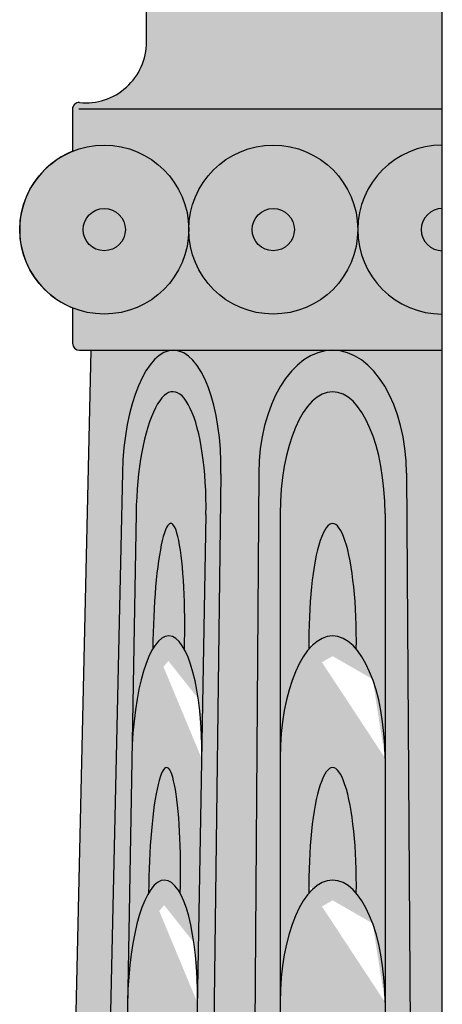
# Model space of a CAD drawing. Units: inches. Extents: x -2.3 to 24.6, y -1.6 to 34.9.
# Drawn here: x 21 to 22.5, y 12.7 to 16.2 of the extents above; entities that cross this region are included whole.
import ezdxf

# ---------------------------------------------------------------- set-up
doc = ezdxf.new("R2010")
doc.units = ezdxf.units.IN
doc.header["$MEASUREMENT"] = 0
doc.layers.add('_Main Draw', color=7, linetype='Continuous')
doc.layers.add('Thick Drawing', color=253, linetype='Continuous', lineweight=30)
doc.layers.add('Thin Drawing', color=252, linetype='Continuous', lineweight=5)

msp = doc.modelspace()

# ---------------------------------------------------------------- hatches: boundary and pattern name
at = {"layer": 'Thick Drawing'}
h = msp.add_hatch(color=256, dxfattribs=at)
h.paths.add_polyline_path([(22.5, 21.63934838646773, -0.4142135623730535), (22.19941634994374, 21.93993203652404, -1), (21.59824904983117, 21.93993203652404, -0.5318455158478163), (21.18494653100375, 21.66128353517488), (21.18494653100375, 21.58680635756897, 0.4141466322331949), (21.20754525606511, 21.56420246767496, -0.4141466322334977), (21.44795722480301, 21.32373555390863), (21.44795722480301, 21.07575404261219, -1), (21.67339496234524, 21.07575404261219), (21.67339496234524, 16.34665208218223, -1), (21.44795722480301, 16.34665208218223), (21.44795722480301, 16.07462387888127, -0.4439715992716375), (21.20981876965277, 15.85929614328659, 0.4439715992715852), (21.18494653100375, 15.83680635756893), (21.18494653100375, 15.68597667710542, -0.5318455158478106), (21.59824904983116, 15.40732817575626, -1), (22.19941634994378, 15.40732817575626, -0.4142135623730135), (22.5, 15.70791182581257), (22.5, 16.23393321341111, -0.4142135623729934), (22.27456226245785, 16.45937095095334), (22.27456226245785, 20.96303517384107, -0.4142135623729937), (22.5, 21.1884729113833)])
h.paths.add_polyline_path([(22.1242704374297, 21.03818108635515), (22.1242704374297, 16.38422503843927, -1), (21.82368678737339, 16.38422503843927), (21.82368678737339, 21.03818108635515, -1)], flags=16)
h = msp.add_hatch(color=256, dxfattribs=at)
h.paths.add_polyline_path([(21.59824904983116, 15.40732817575626, 1), (20.99708174971855, 15.40732817575626, 0.3056146845807001), (21.18494653100374, 15.1286796744071, 0.5318455158478145)])
h.paths.add_polyline_path([(21.22251948726078, 15.40732817575626, -1), (21.37281131228893, 15.40732817575626, -1)], flags=16)
h.paths.add_polyline_path([(22.19941634994378, 15.40732817575626, 1), (21.59824904983116, 15.40732817575626, 1)])
h.paths.add_polyline_path([(21.82368678737339, 15.40732817575626, -1), (21.97397861240155, 15.40732817575626, -1)], flags=16)
h.paths.add_polyline_path([(22.5, 15.33218226324219, -1), (22.5, 15.48247408827034), (22.5, 15.70791182581257, 1), (22.5, 15.10674452569996)])
h = msp.add_hatch(color=256, dxfattribs=at)
edge = h.paths.add_edge_path()
edge.add_arc((22.50000000000004, 15.40732817575626), 0.3005836500563053, 180, 269.9999999999912, ccw=False)
edge.add_arc((21.89883269988745, 15.40732817575626), 0.3005836500562857, -180, 0, ccw=False)
edge.add_arc((21.29766539977486, 15.40732817575626), 0.3005836500563057, -112.02431283704198, 0, ccw=False)
edge.add_line((21.18494653100375, 15.1286796744071), (21.18494653100374, 15.00284999394358))
edge.add_arc((21.20994653100374, 15.00284999394358), 0.02499999999999947, 179.9999999999959, 270)
edge.add_line((21.20994653100374, 14.97784999394358), (21.54293693205423, 14.97784999394358))
edge.add_ellipse((21.53774546643338, 14.54041662731266), major_axis=(0.00763542781630676, 0.4374333666309218), ratio=0.4, start_angle=359.9999999999975, end_angle=360.80006824062343, ccw=False)
edge.add_ellipse((21.53774546643338, 14.54041662731266), major_axis=(0.00763542781630676, 0.4374333666309218), ratio=0.4, start_angle=269.9999999999997, end_angle=359.9999999999975)
edge.add_line((21.54538089424972, 14.97784999394358), (22.5, 14.97784999394358))
edge.add_line((22.5, 14.97784999394358), (22.5, 15.10674452569996))
h = msp.add_hatch(color=256, dxfattribs=at)
edge = h.paths.add_edge_path()
edge.add_ellipse((21.53774546643338, 14.54041662731266), major_axis=(0.00763542781630676, 0.4374333666309218), ratio=0.4, start_angle=360.80006824062343, end_angle=449.9999999999997, ccw=False)
edge.add_line((21.54293693205425, 14.97784999394358), (21.25000000000006, 14.97784999394358))
edge.add_line((21.25000000000006, 14.97784999394358), (21.13179966063874, 9.777035062046808))
edge.add_spline(control_points=[(21.13179966063873, 9.777035062046815), (21.17288147989709, 9.746461380029874), (21.19518448242042, 9.694868513860822), (21.20571616245981, 9.634008459548705)], knot_values=[4.451485243428804, 4.451485243428804, 4.451485243428804, 4.451485243428804, 4.627290565370433, 4.627290565370433, 4.627290565370433, 4.627290565370433], degree=3, periodic=0)
edge.add_spline(control_points=[(21.20571616246469, 9.634008459520516), (21.22237459877135, 9.634760004531305), (21.23903303507802, 9.635511549542095), (21.25405499977749, 9.63968502728341)], knot_values=[0.7763211159869355, 0.7763211159869355, 0.7763211159869355, 0.7763211159869355, 0.8241733462326191, 0.8241733462326191, 0.8241733462326191, 0.8241733462326191], degree=3, periodic=0)
edge.add_line((21.25405499977749, 9.63968502728341), (21.36277211978099, 14.54347079843869))
edge = h.paths.add_edge_path()
edge.add_ellipse((22.1099558880592, 14.54034999394358), major_axis=(5.83915502724386e-16, 0.4374999999999999), ratio=0.5999999999999984, start_angle=1.1368683772161603e-13, end_angle=90.00000000000011, ccw=False)
edge.add_line((22.10995588805919, 14.97784999394358), (21.54538089424969, 14.97784999394359))
edge.add_ellipse((21.53774546643338, 14.54041662731266), major_axis=(0.00763542781630676, 0.4374333666309218), ratio=0.4, start_angle=269.99999999999966, end_angle=359.9999999999975, ccw=False)
edge.add_line((21.71271881308574, 14.53736245618659), (21.65076026419816, 9.674384986868988))
edge.add_spline(control_points=[(21.65076026419487, 9.67438498687053), (21.69479419459575, 9.656338831139365), (21.7503970051932, 9.62673951171723), (21.79927260769535, 9.585164843069427), (21.81233851026127, 9.573059302930034)], knot_values=[0.1543864394248786, 0.1543864394248786, 0.1543864394248786, 0.1543864394248786, 0.2969758643609214, 0.3510723831580583, 0.3510723831580583, 0.3510723831580583, 0.3510723831580583], degree=3, periodic=0)
edge.add_line((21.81233851026129, 9.573059302930014), (21.84745588805918, 14.54034999394319))
edge = h.paths.add_edge_path()
edge.add_line((22.49999999999999, 14.97784999394358), (22.10995588805922, 14.97784999394358))
edge.add_ellipse((22.1099558880592, 14.54034999394358), major_axis=(5.83915502724386e-16, 0.4374999999999999), ratio=0.5999999999999984, start_angle=-89.99999999999989, end_angle=1.1368683772161603e-13, ccw=False)
edge.add_line((22.37245588805918, 14.54034999394405), (22.4061531370063, 9.773934005506952))
edge.add_spline(control_points=[(22.40615313700743, 9.77393400550707), (22.4363436411797, 9.778043357490903), (22.46817182059043, 9.779915939704548), (22.50000000000116, 9.781788521918195)], knot_values=[0, 0, 0, 0, 0.08337589402994278, 0.08337589402994278, 0.08337589402994278, 0.08337589402994278], degree=3, periodic=0)
edge.add_line((22.5, 9.781788521918118), (22.49999999999999, 14.97784999394358))
h = msp.add_hatch(color=256, dxfattribs=at)
edge = h.paths.add_edge_path()
edge.add_ellipse((21.53522775633629, 14.39617711245408), major_axis=(0.007581905317387875, 0.434367064721272), ratio=0.2859695545646826, start_angle=269.9999999999996, end_angle=449.9999999999997)
edge.add_line((21.41101200032039, 14.39834530654082), (21.3958481896856, 13.52961117709769))
edge.add_ellipse((21.52006394570152, 13.52744298301154), major_axis=(0.007581905317386627, 0.4343670647212717), ratio=0.2859695545646745, start_angle=386.8972156348734, end_angle=449.9999999999996, ccw=False)
edge.add_ellipse((21.52734841249706, 13.94476980622863), major_axis=(0.007284466795543031, 0.4173268232170938), ratio=0.1350006843455036, start_angle=265.88458409286665, end_angle=454.1154159071331, ccw=False)
edge.add_ellipse((21.52006394570152, 13.52744298301154), major_axis=(0.007581905317386627, 0.4343670647212717), ratio=0.2859695545646745, start_angle=269.9999999999996, end_angle=333.10278436512385, ccw=False)
edge.add_line((21.64427970171742, 13.52527478892503), (21.6594435123522, 14.39400891836777))
edge = h.paths.add_edge_path()
edge.add_ellipse((21.52006394570152, 13.52744298301154), major_axis=(0.007581905317386627, 0.4343670647212717), ratio=0.2859695545646745, start_angle=269.9999999999996, end_angle=333.1027843651239)
edge.add_ellipse((21.52006394570152, 13.52744298301154), major_axis=(0.007581905317386627, 0.4343670647212717), ratio=0.2859695545646745, start_angle=333.1027843651239, end_angle=386.8972156348734)
edge.add_ellipse((21.52006394570152, 13.52744298301154), major_axis=(0.007581905317386627, 0.4343670647212717), ratio=0.2859695545646745, start_angle=386.8972156348734, end_angle=449.9999999999995)
edge.add_line((21.3958481896856, 13.52961117709793), (21.38068437905082, 12.66087704765516))
edge.add_ellipse((21.50490013506673, 12.65870885356899), major_axis=(0.007581905317393194, 0.4343670647212717), ratio=0.2859695545646744, start_angle=386.8972156348775, end_angle=449.99999999999983, ccw=False)
edge.add_ellipse((21.51218460186228, 13.07603567678608), major_axis=(0.007284466795543031, 0.4173268232170938), ratio=0.1350006843455036, start_angle=265.88458409286665, end_angle=454.1154159071331, ccw=False)
edge.add_ellipse((21.50490013506673, 12.65870885356899), major_axis=(0.007581905317393194, 0.4343670647212717), ratio=0.2859695545646744, start_angle=269.9999999999999, end_angle=333.10278436512453, ccw=False)
edge.add_line((21.62911589108264, 12.65654065948253), (21.64427970171743, 13.52527478892506))
edge = h.paths.add_edge_path()
edge.add_ellipse((21.50490013506673, 12.65870885356899), major_axis=(0.007581905317393194, 0.4343670647212717), ratio=0.2859695545646744, start_angle=269.9999999999998, end_angle=333.1027843651245)
edge.add_ellipse((21.50490013506673, 12.65870885356899), major_axis=(0.007581905317393194, 0.4343670647212717), ratio=0.2859695545646744, start_angle=333.1027843651245, end_angle=386.8972156348775)
edge.add_ellipse((21.50490013506673, 12.65870885356899), major_axis=(0.007581905317393194, 0.4343670647212717), ratio=0.2859695545646744, start_angle=386.8972156348775, end_angle=449.9999999999998)
edge.add_line((21.38068437905082, 12.66087704765533), (21.36552056841604, 11.79214291821262))
edge.add_ellipse((21.48973632443196, 11.78997472412644), major_axis=(0.007581905317386266, 0.4343670647212737), ratio=0.2859695545646732, start_angle=386.8972156340311, end_angle=449.9999999999998, ccw=False)
edge.add_ellipse((21.49702079122916, 12.2073015473435), major_axis=(0.007284466795517841, 0.4173268232170943), ratio=0.1350006843455078, start_angle=265.8845840928662, end_angle=454.1154159071326, ccw=False)
edge.add_ellipse((21.48973632443196, 11.78997472412644), major_axis=(0.007581905317386266, 0.4343670647212737), ratio=0.2859695545646732, start_angle=269.9999999999998, end_angle=333.10278436427177, ccw=False)
edge.add_line((21.61395208044787, 11.78780653004013), (21.62911589108265, 12.65654065948246))
edge = h.paths.add_edge_path()
edge.add_ellipse((21.48973632443196, 11.78997472412644), major_axis=(0.007581905317386266, 0.4343670647212737), ratio=0.2859695545646732, start_angle=269.9999999999998, end_angle=333.1027843642718)
edge.add_ellipse((21.48973632443196, 11.78997472412644), major_axis=(0.007581905317386266, 0.4343670647212737), ratio=0.2859695545646732, start_angle=333.1027843642718, end_angle=386.8972156340311)
edge.add_ellipse((21.48973632443196, 11.78997472412644), major_axis=(0.007581905317386266, 0.4343670647212737), ratio=0.2859695545646732, start_angle=386.8972156340311, end_angle=449.9999999999998)
edge.add_line((21.36552056841605, 11.79214291821266), (21.35035675778127, 10.92340878877052))
edge.add_ellipse((21.47457251379717, 10.9212405946839), major_axis=(0.00758190531738755, 0.4343670647212737), ratio=0.2859695545646814, start_angle=386.89721563402526, end_angle=449.9999999999999, ccw=False)
edge.add_ellipse((21.48185698059438, 11.33856741790096), major_axis=(0.007284466795542596, 0.4173268232170919), ratio=0.1350006843455042, start_angle=265.88458409286636, end_angle=454.1154159071334, ccw=False)
edge.add_ellipse((21.47457251379717, 10.9212405946839), major_axis=(0.00758190531738755, 0.4343670647212737), ratio=0.2859695545646814, start_angle=269.9999999999999, end_angle=333.10278436427734, ccw=False)
edge.add_line((21.59878826981309, 10.9190724005977), (21.61395208044787, 11.78780653003999))
edge = h.paths.add_edge_path()
edge.add_ellipse((21.47457251379717, 10.9212405946839), major_axis=(0.00758190531738755, 0.4343670647212737), ratio=0.2859695545646814, start_angle=269.9999999999999, end_angle=333.1027843642773)
edge.add_ellipse((21.47457251379717, 10.9212405946839), major_axis=(0.00758190531738755, 0.4343670647212737), ratio=0.2859695545646814, start_angle=333.1027843642773, end_angle=386.8972156340253)
edge.add_ellipse((21.47457251379717, 10.9212405946839), major_axis=(0.00758190531738755, 0.4343670647212737), ratio=0.2859695545646814, start_angle=386.8972156340253, end_angle=449.9999999999999)
edge.add_line((21.35035675778127, 10.9234087887705), (21.33519294714648, 10.05467465932758))
edge.add_ellipse((21.4594087031624, 10.05250646524135), major_axis=(0.007581905317392577, 0.434367064721272), ratio=0.2859695545646744, start_angle=386.89721563403, end_angle=449.9999999999998, ccw=False)
edge.add_ellipse((21.4666931699596, 10.46983328845842), major_axis=(0.007284466795542737, 0.4173268232170938), ratio=0.1350006843455036, start_angle=265.8845840928664, end_angle=454.1154159071331, ccw=False)
edge.add_ellipse((21.4594087031624, 10.05250646524135), major_axis=(0.007581905317392577, 0.434367064721272), ratio=0.2859695545646744, start_angle=269.9999999999998, end_angle=333.10278436427996, ccw=False)
edge.add_line((21.5836244591783, 10.05033827115502), (21.59878826981308, 10.91907240059764))
edge = h.paths.add_edge_path()
edge.add_ellipse((21.4594087031624, 10.05250646524135), major_axis=(0.007581905317392577, 0.434367064721272), ratio=0.2859695545646744, start_angle=269.9999999999998, end_angle=333.1027843642799)
edge.add_ellipse((21.4594087031624, 10.05250646524135), major_axis=(0.007581905317392577, 0.434367064721272), ratio=0.2859695545646744, start_angle=333.1027843642799, end_angle=386.89721563403)
edge.add_ellipse((21.4594087031624, 10.05250646524135), major_axis=(0.007581905317392577, 0.434367064721272), ratio=0.2859695545646744, start_angle=386.89721563403, end_angle=449.9999999999998)
edge.add_line((21.33519294714648, 10.05467465932761), (21.32901025411028, 9.700468412509117))
edge.add_spline(control_points=[(21.32901025411029, 9.700468412509123), (21.33348612722115, 9.704799671982332), (21.35410837726964, 9.722953858250627), (21.37924954783364, 9.731150872268163), (21.40034806193123, 9.73341592517662)], knot_values=[0.5955564840652502, 0.5955564840652502, 0.5955564840652502, 0.5955564840652502, 0.6140903575690619, 0.6786360335165382, 0.6786360335165382, 0.6786360335165382, 0.6786360335165382], degree=3, periodic=0)
edge.add_ellipse((21.45152935932482, 9.60109915901587), major_axis=(0.007284466795537931, 0.417326823217092), ratio=0.1350006843455069, start_angle=286.82113757764284, end_angle=431.6499751969041, ccw=False)
edge.add_spline(control_points=[(21.5075661758155, 9.720925930946214), (21.51799471094348, 9.718248182409667), (21.54182741729879, 9.711588467780423), (21.56480962369847, 9.70468260929542), (21.57752064110011, 9.700650767653936)], knot_values=[0.4267034431905075, 0.4267034431905075, 0.4267034431905075, 0.4267034431905075, 0.4557839656054674, 0.4935139224719209, 0.4935139224719209, 0.4935139224719209, 0.4935139224719209], degree=3, periodic=0)
edge.add_line((21.5775206411001, 9.70065076765394), (21.5836244591783, 10.05033827115488))
edge = h.paths.add_edge_path()
edge.add_ellipse((22.10995588805918, 10.05175619729605), major_axis=(-1.127394675770319e-15, 0.4344332310065795), ratio=0.4289543318470151, start_angle=269.9999999999997, end_angle=333.1027843642781)
edge.add_ellipse((22.10995588805918, 10.05175619729605), major_axis=(-1.127394675770319e-15, 0.4344332310065795), ratio=0.4289543318470151, start_angle=333.1027843642781, end_angle=386.8972156340312)
edge.add_ellipse((22.10995588805918, 10.05175619729605), major_axis=(-1.127394675770319e-15, 0.4344332310065795), ratio=0.4289543318470151, start_angle=386.8972156340312, end_angle=449.9999999999997)
edge.add_line((21.9236038717206, 10.05175619729592), (21.9236038717206, 9.46879085202451))
edge.add_spline(control_points=[(21.92360387174695, 9.468790852064497), (21.94714414062673, 9.510749995140685), (21.97921376933061, 9.543473041654025), (22.02386936663781, 9.542672132531898), (22.02624632879132, 9.542547964835672)], knot_values=[0.5959504053504701, 0.5959504053504701, 0.5959504053504701, 0.5959504053504701, 0.7257923409849405, 0.7329950289963088, 0.7329950289963088, 0.7329950289963088, 0.7329950289963088], degree=3, periodic=0)
edge.add_ellipse((22.10995588806167, 9.600280129078635), major_axis=(1.578383984918813e-15, 0.4173903937957436), ratio=0.2025010265182585, start_angle=263.1039464181752, end_angle=457.95046681087376, ccw=False)
edge.add_spline(control_points=[(22.1938664066425, 9.550164707519443), (22.21332552422101, 9.586454304502738), (22.22800562959656, 9.678760893263416), (22.27557318354969, 9.726149143473226), (22.29630790439774, 9.739209022562129)], knot_values=[0.1966136857254471, 0.1966136857254471, 0.1966136857254471, 0.1966136857254471, 0.3271219665629639, 0.4032084295784731, 0.4032084295784731, 0.4032084295784731, 0.4032084295784731], degree=3, periodic=0)
edge.add_line((22.29630790439773, 9.739209022562124), (22.29630790439774, 10.05175619729633))
edge = h.paths.add_edge_path()
edge.add_ellipse((22.10995588805918, 10.92062265930921), major_axis=(-1.114583372636565e-15, 0.4344332310065795), ratio=0.4289543318470151, start_angle=269.9999999999997, end_angle=333.1027843642767)
edge.add_ellipse((22.10995588805918, 10.92062265930921), major_axis=(-1.114583372636565e-15, 0.4344332310065795), ratio=0.4289543318470151, start_angle=333.1027843642767, end_angle=386.8972156340282)
edge.add_ellipse((22.10995588805918, 10.92062265930921), major_axis=(-1.114583372636565e-15, 0.4344332310065795), ratio=0.4289543318470151, start_angle=386.8972156340282, end_angle=449.9999999999997)
edge.add_line((21.92360387172061, 10.92062265930913), (21.9236038717206, 10.05175619729593))
edge.add_ellipse((22.10995588805918, 10.05175619729605), major_axis=(-1.127394675770319e-15, 0.4344332310065795), ratio=0.4289543318470151, start_angle=386.8972156340312, end_angle=449.9999999999997, ccw=False)
edge.add_ellipse((22.10995588806167, 10.46914659109179), major_axis=(2.541831135315625e-14, 0.4173903937957436), ratio=0.2025010265182587, start_angle=265.88458409286716, end_angle=454.11541590713375, ccw=False)
edge.add_ellipse((22.10995588805918, 10.05175619729605), major_axis=(-1.127394675770319e-15, 0.4344332310065795), ratio=0.4289543318470151, start_angle=269.99999999999966, end_angle=333.1027843642781, ccw=False)
edge.add_line((22.29630790439774, 10.05175619729626), (22.29630790439774, 10.92062265930938))
edge = h.paths.add_edge_path()
edge.add_ellipse((22.10995588805918, 11.78948912132237), major_axis=(-1.127394675770319e-15, 0.4344332310065795), ratio=0.4289543318470151, start_angle=269.9999999999997, end_angle=333.1027843642767)
edge.add_ellipse((22.10995588805918, 11.78948912132237), major_axis=(-1.127394675770319e-15, 0.4344332310065795), ratio=0.4289543318470151, start_angle=333.1027843642767, end_angle=386.8972156340297)
edge.add_ellipse((22.10995588805918, 11.78948912132237), major_axis=(-1.127394675770319e-15, 0.4344332310065795), ratio=0.4289543318470151, start_angle=386.8972156340297, end_angle=449.9999999999997)
edge.add_line((21.92360387172061, 11.78948912132234), (21.9236038717206, 10.92062265930919))
edge.add_ellipse((22.10995588805918, 10.92062265930921), major_axis=(-1.114583372636565e-15, 0.4344332310065795), ratio=0.4289543318470151, start_angle=386.8972156340281, end_angle=449.9999999999997, ccw=False)
edge.add_ellipse((22.10995588806168, 11.33801305310495), major_axis=(-1.293964306874353e-16, 0.4173903937957436), ratio=0.2025010265182544, start_angle=265.8845840928665, end_angle=454.11541590713324, ccw=False)
edge.add_ellipse((22.10995588805918, 10.92062265930921), major_axis=(-1.114583372636565e-15, 0.4344332310065795), ratio=0.4289543318470151, start_angle=269.99999999999966, end_angle=333.10278436427666, ccw=False)
edge.add_line((22.29630790439774, 10.92062265930935), (22.29630790439774, 11.78948912132254))
edge = h.paths.add_edge_path()
edge.add_ellipse((22.10995588805918, 12.65835558333553), major_axis=(6.277538535539275e-15, 0.4344332310065795), ratio=0.4289543318470151, start_angle=-89.9999999999999, end_angle=-26.89721563487442)
edge.add_ellipse((22.10995588805918, 12.65835558333553), major_axis=(6.277538535539275e-15, 0.4344332310065795), ratio=0.4289543318470151, start_angle=-26.89721563487442, end_angle=26.89721563487726)
edge.add_ellipse((22.10995588805918, 12.65835558333553), major_axis=(6.277538535539275e-15, 0.4344332310065795), ratio=0.4289543318470151, start_angle=26.89721563487726, end_angle=90.0000000000001)
edge.add_line((21.92360387172062, 12.65835558333554), (21.92360387172061, 11.78948912132229))
edge.add_ellipse((22.10995588805918, 11.78948912132237), major_axis=(-1.127394675770319e-15, 0.4344332310065795), ratio=0.4289543318470151, start_angle=386.89721563402975, end_angle=449.9999999999997, ccw=False)
edge.add_ellipse((22.10995588806168, 12.20687951511811), major_axis=(2.565284238377711e-14, 0.4173903937957437), ratio=0.2025010265182587, start_angle=265.88458409286716, end_angle=454.1154159071341, ccw=False)
edge.add_ellipse((22.10995588805918, 11.78948912132237), major_axis=(-1.127394675770319e-15, 0.4344332310065795), ratio=0.4289543318470151, start_angle=269.99999999999966, end_angle=333.1027843642767, ccw=False)
edge.add_line((22.29630790439775, 11.78948912132261), (22.29630790439775, 12.65835558333543))
edge = h.paths.add_edge_path()
edge.add_ellipse((22.10995588805918, 13.52722204534869), major_axis=(-1.127394675770319e-15, 0.4344332310065795), ratio=0.4289543318470151, start_angle=269.9999999999997, end_angle=333.1027843651223)
edge.add_ellipse((22.10995588805918, 13.52722204534869), major_axis=(-1.127394675770319e-15, 0.4344332310065795), ratio=0.4289543318470151, start_angle=333.1027843651223, end_angle=386.8972156348742)
edge.add_ellipse((22.10995588805918, 13.52722204534869), major_axis=(-1.127394675770319e-15, 0.4344332310065795), ratio=0.4289543318470151, start_angle=386.8972156348742, end_angle=449.9999999999997)
edge.add_line((21.92360387172062, 13.52722204534877), (21.92360387172062, 12.65835558333572))
edge.add_ellipse((22.10995588805918, 12.65835558333553), major_axis=(6.277538535539275e-15, 0.4344332310065795), ratio=0.4289543318470151, start_angle=26.897215634877227, end_angle=90.00000000000011, ccw=False)
edge.add_ellipse((22.10995588805918, 13.07574597713127), major_axis=(-1.293964306874353e-16, 0.4173903937957436), ratio=0.2025010265182544, start_angle=265.8845840928665, end_angle=454.11541590713324, ccw=False)
edge.add_ellipse((22.10995588805918, 12.65835558333553), major_axis=(6.277538535539275e-15, 0.4344332310065795), ratio=0.4289543318470151, start_angle=-89.99999999999989, end_angle=-26.897215634874385, ccw=False)
edge.add_line((22.29630790439775, 12.65835558333553), (22.29630790439775, 13.5272220453487))
edge = h.paths.add_edge_path()
edge.add_ellipse((22.10995588805919, 14.39608850736185), major_axis=(-1.114583372636565e-15, 0.4344332310065795), ratio=0.4289543318470151, start_angle=269.9999999999997, end_angle=449.9999999999997)
edge.add_line((21.92360387172062, 14.39608850736188), (21.92360387172062, 13.52722204534878))
edge.add_ellipse((22.10995588805918, 13.52722204534869), major_axis=(-1.127394675770319e-15, 0.4344332310065795), ratio=0.4289543318470151, start_angle=386.8972156348742, end_angle=449.9999999999997, ccw=False)
edge.add_ellipse((22.10995588805919, 13.94461243914443), major_axis=(-2.59763334605108e-14, 0.4173903937957437), ratio=0.2025010265182587, start_angle=265.88458409286574, end_angle=454.1154159071326, ccw=False)
edge.add_ellipse((22.10995588805918, 13.52722204534869), major_axis=(-1.127394675770319e-15, 0.4344332310065795), ratio=0.4289543318470151, start_angle=269.99999999999966, end_angle=333.10278436512226, ccw=False)
edge.add_line((22.29630790439775, 13.52722204534874), (22.29630790439775, 14.39608850736197))
at = {"layer": 'Thin Drawing'}
h = msp.add_hatch(color=256, dxfattribs=at)
h.paths.add_polyline_path([(21.22251948726078, 15.40732817575626, 1), (21.37281131228893, 15.40732817575626, 1)])
h.paths.add_polyline_path([(21.82368678737339, 15.40732817575626, 1), (21.97397861240155, 15.40732817575626, 1)])
h.paths.add_polyline_path([(22.5, 15.48247408827034, 1), (22.5, 15.33218226324219)])
h = msp.add_hatch(color=256, dxfattribs=at)
edge = h.paths.add_edge_path()
edge.add_ellipse((21.53522775633629, 14.39617711245408), major_axis=(0.007581905317387875, 0.434367064721272), ratio=0.2859695545646826, start_angle=269.99999999999966, end_angle=449.99999999999966, ccw=False)
edge.add_line((21.65944351235221, 14.39400891836775), (21.5775206411001, 9.700650767653938))
edge.add_spline(control_points=[(21.57752064110011, 9.700650767653936), (21.60300033416151, 9.692568795593708), (21.62740416443426, 9.683956874042885), (21.65076026419487, 9.67438498687053)], knot_values=[0.3510723831580582, 0.3510723831580582, 0.3510723831580582, 0.3510723831580582, 0.4267034431905074, 0.4267034431905074, 0.4267034431905074, 0.4267034431905074], degree=3, periodic=0)
edge.add_line((21.65076026419817, 9.674384986869269), (21.71271881308574, 14.53736245618641))
edge.add_ellipse((21.53774546643338, 14.54041662731266), major_axis=(0.00763542781630676, 0.4374333666309218), ratio=0.4, start_angle=269.9999999999997, end_angle=359.9999999999975)
edge.add_line((21.54538089424969, 14.97784999394358), (21.54293693205425, 14.97784999394358))
edge.add_ellipse((21.53774546643338, 14.54041662731266), major_axis=(0.00763542781630676, 0.4374333666309218), ratio=0.4, start_angle=360.8000682406235, end_angle=449.9999999999997)
edge.add_line((21.36277211978099, 14.54347079843881), (21.25405499977749, 9.639685027283411))
edge.add_spline(control_points=[(21.25405499977749, 9.63968502728341), (21.25876606668068, 9.64099387957082), (21.28838408471428, 9.651704312989237), (21.3090437599597, 9.681147027654276), (21.32901025411029, 9.700468412509123)], knot_values=[0.678636033516538, 0.678636033516538, 0.678636033516538, 0.678636033516538, 0.6936430624015333, 0.7763211159869353, 0.7763211159869353, 0.7763211159869353, 0.7763211159869353], degree=3, periodic=0)
edge.add_line((21.32901025411029, 9.700468412509125), (21.41101200032039, 14.39834530654062))
h = msp.add_hatch(color=256, dxfattribs=at)
edge = h.paths.add_edge_path()
edge.add_ellipse((22.1099558880592, 14.54034999394358), major_axis=(5.83915502724386e-16, 0.4374999999999999), ratio=0.5999999999999984, start_angle=-89.99999999999994, end_angle=90.00000000000006)
edge.add_line((21.84745588805918, 14.5403499939431), (21.81233851026129, 9.573059302930005))
edge.add_spline(control_points=[(21.81233851026127, 9.573059302930034), (21.84962738244525, 9.538511215899806), (21.88384691386472, 9.498499283091814), (21.91806644528419, 9.458487350283823)], knot_values=[0, 0, 0, 0, 0.1543864394248785, 0.1543864394248785, 0.1543864394248785, 0.1543864394248785], degree=3, periodic=0)
edge.add_spline(control_points=[(21.91806644528419, 9.458487350283827), (21.91986971326666, 9.461985814968008), (21.92171475479445, 9.465423612339986), (21.92360387174695, 9.468790852064497)], knot_values=[0.7329950289963089, 0.7329950289963089, 0.7329950289963089, 0.7329950289963089, 0.7434149015561897, 0.7434149015561897, 0.7434149015561897, 0.7434149015561897], degree=3, periodic=0)
edge.add_spline(control_points=[(22.02624632879132, 9.542547964835672), (22.02386936663781, 9.542672132531898), (21.97921376933061, 9.543473041654025), (21.94714414062673, 9.510749995140685), (21.92360387174695, 9.468790852064497)], knot_values=[0.5959504053504701, 0.5959504053504701, 0.5959504053504701, 0.5959504053504701, 0.6031530933618383, 0.7329950289963088, 0.7329950289963088, 0.7329950289963088, 0.7329950289963088], degree=3, periodic=0)
edge.add_line((21.9236038717206, 9.468790852024515), (21.92360387172062, 14.39608850736191))
edge.add_ellipse((22.10995588805919, 14.39608850736185), major_axis=(-1.114583372636565e-15, 0.4344332310065795), ratio=0.4289543318470151, start_angle=269.99999999999966, end_angle=449.9999999999997, ccw=False)
edge.add_line((22.29630790439775, 14.39608850736185), (22.29630790439774, 9.739209022562127))
edge.add_spline(control_points=[(22.29630790439774, 9.739209022562129), (22.32716692855526, 9.758645750321916), (22.36514960640162, 9.768352848634777), (22.40615313700743, 9.77393400550707)], knot_values=[0.08337589402994278, 0.08337589402994278, 0.08337589402994278, 0.08337589402994278, 0.1966136857254472, 0.1966136857254472, 0.1966136857254472, 0.1966136857254472], degree=3, periodic=0)
edge.add_line((22.40615313700629, 9.773934005506865), (22.37245588805918, 14.54034999394402))
h = msp.add_hatch(color=256, dxfattribs=at)
edge = h.paths.add_edge_path()
edge.add_ellipse((21.52734841249706, 13.94476980622863), major_axis=(0.007284466795543031, 0.4173268232170938), ratio=0.1350006843455036, start_angle=265.8845840928666, end_angle=454.1154159071331)
edge.add_ellipse((21.52006394570152, 13.52744298301154), major_axis=(0.007581905317386627, 0.4343670647212717), ratio=0.2859695545646745, start_angle=333.10278436512385, end_angle=386.8972156348734, ccw=False)
edge = h.paths.add_edge_path()
edge.add_ellipse((21.51218460186228, 13.07603567678608), major_axis=(0.007284466795543031, 0.4173268232170938), ratio=0.1350006843455036, start_angle=265.8845840928666, end_angle=454.1154159071331)
edge.add_ellipse((21.50490013506673, 12.65870885356899), major_axis=(0.007581905317393194, 0.4343670647212717), ratio=0.2859695545646744, start_angle=333.10278436512453, end_angle=386.8972156348775, ccw=False)
edge = h.paths.add_edge_path()
edge.add_ellipse((21.49702079122916, 12.2073015473435), major_axis=(0.007284466795517841, 0.4173268232170943), ratio=0.1350006843455078, start_angle=265.8845840928662, end_angle=454.1154159071326)
edge.add_ellipse((21.48973632443196, 11.78997472412644), major_axis=(0.007581905317386266, 0.4343670647212737), ratio=0.2859695545646732, start_angle=333.10278436427177, end_angle=386.8972156340311, ccw=False)
edge = h.paths.add_edge_path()
edge.add_ellipse((21.48185698059438, 11.33856741790096), major_axis=(0.007284466795542596, 0.4173268232170919), ratio=0.1350006843455042, start_angle=265.8845840928664, end_angle=454.1154159071334)
edge.add_ellipse((21.47457251379717, 10.9212405946839), major_axis=(0.00758190531738755, 0.4343670647212737), ratio=0.2859695545646814, start_angle=333.10278436427734, end_angle=386.89721563402526, ccw=False)
edge = h.paths.add_edge_path()
edge.add_ellipse((21.4666931699596, 10.46983328845842), major_axis=(0.007284466795542737, 0.4173268232170938), ratio=0.1350006843455036, start_angle=265.8845840928664, end_angle=454.1154159071331)
edge.add_ellipse((21.4594087031624, 10.05250646524135), major_axis=(0.007581905317392577, 0.434367064721272), ratio=0.2859695545646744, start_angle=333.10278436427996, end_angle=386.89721563403, ccw=False)
edge = h.paths.add_edge_path()
edge.add_ellipse((21.45152935932482, 9.60109915901587), major_axis=(0.007284466795537931, 0.417326823217092), ratio=0.1350006843455069, start_angle=286.8211375776428, end_angle=431.6499751969041)
edge.add_spline(control_points=[(21.40034806193123, 9.73341592517662), (21.43370345549908, 9.73699682811908), (21.47097280163398, 9.73032205925756), (21.5075661758155, 9.720925930946214)], knot_values=[0.4935139224719209, 0.4935139224719209, 0.4935139224719209, 0.4935139224719209, 0.5955564840652501, 0.5955564840652501, 0.5955564840652501, 0.5955564840652501], degree=3, periodic=0)
edge = h.paths.add_edge_path()
edge.add_ellipse((22.10995588806167, 9.600280129078635), major_axis=(1.578383984918813e-15, 0.4173903937957436), ratio=0.2025010265182585, start_angle=263.1039464181752, end_angle=457.9504668108738)
edge.add_spline(control_points=[(22.02624632879132, 9.542547964835672), (22.0715776183066, 9.540179949939962), (22.15048793925154, 9.494971753020472), (22.18560929040474, 9.534765888980846), (22.1938664066425, 9.550164707519443)], knot_values=[0.4032084295784731, 0.4032084295784731, 0.4032084295784731, 0.4032084295784731, 0.5405716328795043, 0.5959504053504701, 0.5959504053504701, 0.5959504053504701, 0.5959504053504701], degree=3, periodic=0)
edge = h.paths.add_edge_path()
edge.add_ellipse((22.10995588806167, 10.46914659109179), major_axis=(2.541831135315625e-14, 0.4173903937957436), ratio=0.2025010265182587, start_angle=265.8845840928672, end_angle=454.1154159071338)
edge.add_ellipse((22.10995588805918, 10.05175619729605), major_axis=(-1.127394675770319e-15, 0.4344332310065795), ratio=0.4289543318470151, start_angle=333.1027843642781, end_angle=386.8972156340312, ccw=False)
edge = h.paths.add_edge_path()
edge.add_ellipse((22.10995588806168, 11.33801305310495), major_axis=(-1.293964306874353e-16, 0.4173903937957436), ratio=0.2025010265182544, start_angle=265.8845840928664, end_angle=454.1154159071332)
edge.add_ellipse((22.10995588805918, 10.92062265930921), major_axis=(-1.114583372636565e-15, 0.4344332310065795), ratio=0.4289543318470151, start_angle=333.10278436427666, end_angle=386.8972156340281, ccw=False)
edge = h.paths.add_edge_path()
edge.add_ellipse((22.10995588806168, 12.20687951511811), major_axis=(2.565284238377711e-14, 0.4173903937957437), ratio=0.2025010265182587, start_angle=265.8845840928672, end_angle=454.1154159071341)
edge.add_ellipse((22.10995588805918, 11.78948912132237), major_axis=(-1.127394675770319e-15, 0.4344332310065795), ratio=0.4289543318470151, start_angle=333.1027843642767, end_angle=386.89721563402975, ccw=False)
edge = h.paths.add_edge_path()
edge.add_ellipse((22.10995588805918, 13.07574597713127), major_axis=(-1.293964306874353e-16, 0.4173903937957436), ratio=0.2025010265182544, start_angle=265.8845840928664, end_angle=454.1154159071332)
edge.add_ellipse((22.10995588805918, 12.65835558333553), major_axis=(6.277538535539275e-15, 0.4344332310065795), ratio=0.4289543318470151, start_angle=-26.897215634874385, end_angle=26.897215634877227, ccw=False)
edge = h.paths.add_edge_path()
edge.add_ellipse((22.10995588805919, 13.94461243914443), major_axis=(-2.59763334605108e-14, 0.4173903937957437), ratio=0.2025010265182587, start_angle=265.8845840928657, end_angle=454.1154159071326)
edge.add_ellipse((22.10995588805918, 13.52722204534869), major_axis=(-1.127394675770319e-15, 0.4344332310065795), ratio=0.4289543318470151, start_angle=333.10278436512226, end_angle=386.8972156348742, ccw=False)

# ---------------------------------------------------------------- linework, layer by layer
at = {"layer": '_Main Draw'}
for p, q in [((22.5, 0.9999999999999654), (22.5, 30.48861278752583)), ((21.44795722480301, 16.07462387888127), (21.44795722480301, 21.32373555390863)), ((21.18494653100375, 15.83680635756896), (21.18494653100375, 15.68597667710542)), ((21.20755042148798, 15.83680635756896), (22.5, 15.83680635756896)), ((21.18494653100375, 15.12867967440711), (21.18494653100374, 15.00284999394358)), ((21.25000000000006, 14.97784999394358), (21.13179966063874, 9.77703506204682)), ((21.20994653100374, 14.97784999394358), (22.5, 14.97784999394358)), ((21.362772119781, 14.54347079843919), (21.25405499977749, 9.63968502728341)), ((21.84745588805919, 14.54034999394358), (21.8123385102613, 9.573059302930094)), ((22.37245588805919, 14.54034999394358), (22.40615313700628, 9.773934005508632)), ((21.71271881308574, 14.53736245618614), (21.65076026419822, 9.674384986873605)), ((21.41101200032039, 14.39834530654045), (21.32901025411028, 9.700468412509128)), ((21.6594435123522, 14.39400891836771), (21.5775206411001, 9.700650767653936)), ((21.92360387172062, 14.39608850736185), (21.9236038717206, 9.468790852106675)), ((22.29630790439775, 14.39608850736185), (22.29630790439774, 9.739209022562129))]:
    msp.add_line(p, q, dxfattribs=at)
for centre, radius in [((21.29766539977486, 15.40732817575626), 0.3005836500563057), ((21.89883269988747, 15.40732817575626), 0.3005836500563057), ((21.29766539977486, 15.40732817575626), 0.07514591251407643), ((21.89883269988747, 15.40732817575626), 0.07514591251407643)]:
    msp.add_circle(centre, radius, dxfattribs=at)
for centre, radius, start, end in [((21.23153699676247, 16.07462387888127), 0.2164202280405401, 264.2405529557059, 0), ((21.20755042148798, 15.83680635756896), 0.02260389048423419, 84.24055295570592, 180), ((22.50000000000009, 15.40732817575626), 0.3005836500563057, 90.00000000001626, 269.9999999999838), ((21.29766539977486, 15.40732817575626), 0.3005836500563048, 112.0243128370421, 247.9756871629579), ((22.50000000000009, 15.40732817575626), 0.07514591251407643, 90.00000000006501, 269.999999999935), ((21.20994653100374, 15.00284999394358), 0.025, 180, 270)]:
    msp.add_arc(centre, radius, start, end, dxfattribs=at)
for centre, major_axis, ratio, start_param, end_param in [((21.53774546643338, 14.54041662731266), (0.007635427816306757, 0.4374333666309217), 0.4000000000000001, 4.712388980384684, 7.853981633974477), ((22.1099558880592, 14.54034999394358), (5.83915502724386e-16, 0.4374999999999999), 0.5999999999999984, -1.570796326794896, 1.570796326794897), ((21.53522775633629, 14.39617711245408), (0.007581905317387875, 0.434367064721272), 0.2859695545646826, 4.712388980384683, 7.853981633974477), ((22.10995588805919, 14.39608850736185), (-1.114583372636565e-15, 0.4344332310065795), 0.4289543318470151, 4.712388980384684, 7.853981633974477), ((21.52734841249706, 13.94476980622863), (0.00728446679554303, 0.4173268232170937), 0.1350006843455036, 4.640561422716264, 7.925809191642905), ((22.10995588805919, 13.94461243914443), (-2.59763334605108e-14, 0.4173903937957437), 0.2025010265182587, 4.640561422716248, 7.925809191642896), ((21.52006394570152, 13.52744298301154), (0.007581905317386627, 0.4343670647212717), 0.2859695545646745, 4.712388980384683, 7.853981633974476), ((22.10995588805918, 13.52722204534869), (-1.127394675770319e-15, 0.4344332310065795), 0.4289543318470151, 4.712388980384684, 7.853981633974477), ((21.51218460186228, 13.07603567678608), (0.00728446679554303, 0.4173268232170937), 0.1350006843455036, 4.640561422716264, 7.925809191642905), ((22.10995588805918, 13.07574597713127), (-1.293964306874353e-16, 0.4173903937957436), 0.2025010265182544, 4.64056142271626, 7.925809191642907), ((21.50490013506673, 12.65870885356899), (0.007581905317393194, 0.4343670647212717), 0.2859695545646745, 4.712388980384687, 7.85398163397448), ((22.10995588805918, 12.65835558333553), (6.277538535539275e-15, 0.4344332310065795), 0.4289543318470151, -1.570796326794895, 1.570796326794898)]:
    msp.add_ellipse(centre, major_axis=major_axis, ratio=ratio, start_param=start_param, end_param=end_param, dxfattribs=at)

doc.saveas('drawing.dxf')
